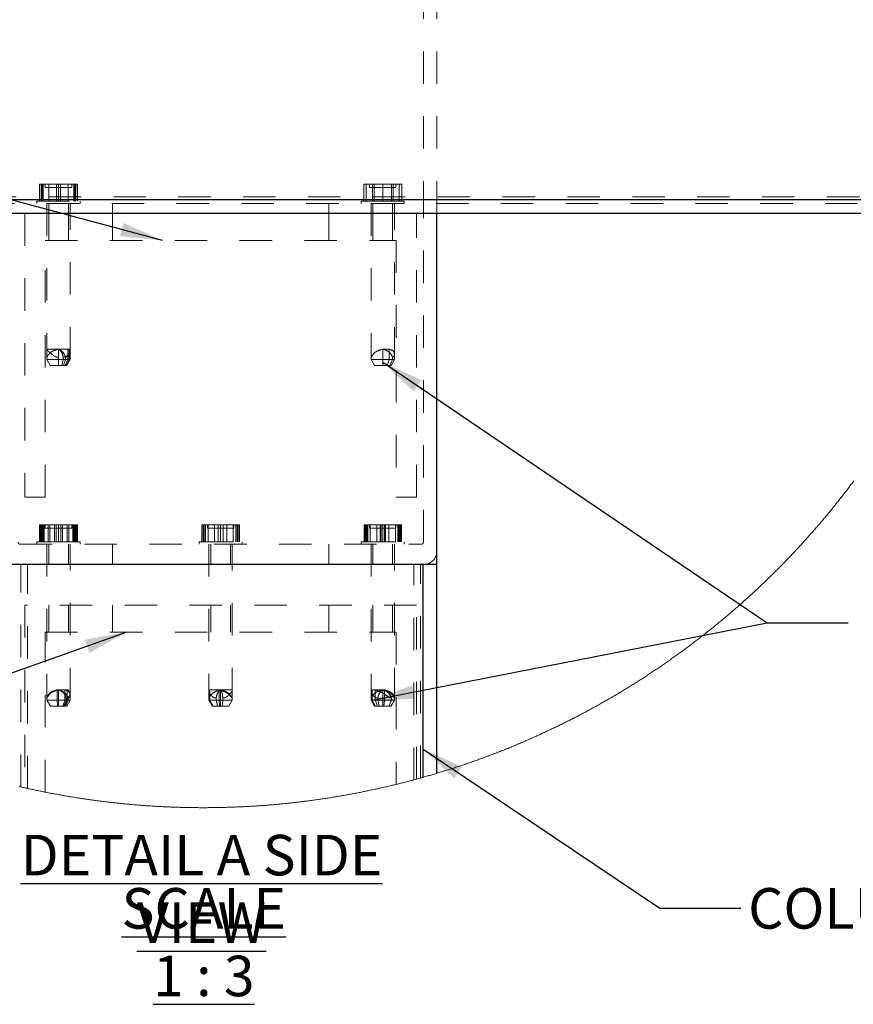
# Model space of a CAD drawing. Units: inches. Extents: x 0.3 to 33.8, y 0.2 to 21.6.
# Drawn here: x 28.7 to 31.2, y 15.8 to 18.8 of the extents above; entities that cross this region are included whole.
import ezdxf

# ---------------------------------------------------------------- set-up
doc = ezdxf.new("R2010")
doc.units = ezdxf.units.IN
doc.header["$MEASUREMENT"] = 0
doc.linetypes.add('HIDDEN', pattern=[0.075, 0.05, -0.025])
doc.layers.add('SLD-0', color=179, linetype='Continuous')
doc.styles.add('SLDTEXTSTYLE0', font='TXT', dxfattribs={"width": 0.75})
doc.styles.add('SLDTEXTSTYLE3', font='TXT', dxfattribs={"width": 0.692308})
doc.dimstyles.new('SLDDIMSTYLE4', dxfattribs={"dimtxt": 0.18, "dimasz": 0.13, "dimexe": 0, "dimexo": 0.0625, "dimgap": 0, "dimtad": 0, "dimtih": 1, "dimtoh": 1, "dimdec": 0, "dimrnd": 1e-09, "dimzin": 0, "dimdsep": 46, "dimlunit": 5, "dimtxsty": 'Standard', "dimsah": 1, "dimcen": 0.09, "dimadec": 0, "dimazin": 0, "dimtfac": 0.13, "dimtdec": 0, "dimtofl": 0, "dimtmove": 0, "dimatfit": 3, "dimfxl": 1, "dimfrac": 2, "dimtolj": 1, "dimtzin": 0, "dimarcsym": 0})

# ---------------------------------------------------------------- blocks, each defined once
blk = doc.blocks.new('SW_NOTE_25')
at = {"layer": 'SLD-0', "color": 0, "char_height": 0.125, "attachment_point": 2}
for s, insert, style in [('\\LDETAIL A SIDE VIEW', (0.8359, 0.1611), 'SLDTEXTSTYLE0'), ('\\LSCALE 1 : 3', (0.843, -0.0032), 'SLDTEXTSTYLE3')]:
    blk.add_mtext(s, dxfattribs=dict(at, insert=insert, style=style))

msp = doc.modelspace()

# ---------------------------------------------------------------- linework, layer by layer
at = {"color": 7, "linetype": 'HIDDEN', "lineweight": 18}
for p, q in [((29.93862499, 18.21147945), (29.93862499, 19.08648189)), ((29.89694867, 18.21147945), (29.89694867, 19.05947364)), ((28.71326613, 18.24981415), (28.71326613, 18.30147777)), ((28.71326613, 18.30147777), (28.74260225, 18.30147777)), ((28.7181972, 18.24981415), (28.7181972, 18.30147777)), ((28.71827229, 18.24981415), (28.71827229, 18.30147777)), ((28.72112581, 18.24981415), (28.72112581, 18.30147777)), ((28.72453, 18.24981415), (28.72453, 18.30147777)), ((28.72465515, 18.24981415), (28.72465515, 18.30147777)), ((28.73128832, 18.30147777), (28.73128832, 18.29114004)), ((28.73128832, 18.29114004), (28.81261346, 18.29114004)), ((28.74260225, 18.24981415), (28.74260225, 18.30147777)), ((28.74260225, 18.30147777), (28.80129953, 18.30147777)), ((28.76550545, 18.24981415), (28.76550545, 18.30147777)), ((28.7657057, 18.24981415), (28.7657057, 18.30147777)), ((28.77196341, 18.24981415), (28.77196341, 18.30147777)), ((28.77819608, 18.24981415), (28.77819608, 18.30147777)), ((28.77842136, 18.24981415), (28.77842136, 18.30147777)), ((28.80129953, 18.24981415), (28.80129953, 18.30147777)), ((28.80129953, 18.30147777), (28.83066068, 18.30147777)), ((28.81261346, 18.29114004), (28.81261346, 18.30147777)), ((28.81924663, 18.24981415), (28.81924663, 18.30147777)), ((28.81937178, 18.24981415), (28.81937178, 18.30147777)), ((28.82277598, 18.24981415), (28.82277598, 18.30147777)), ((28.82562949, 18.24981415), (28.82562949, 18.30147777)), ((28.82570458, 18.24981415), (28.82570458, 18.30147777)), ((28.83066068, 18.24981415), (28.83066068, 18.30147777)), ((29.71334759, 18.24981415), (29.71334759, 18.30147777)), ((29.71334759, 18.30147777), (29.72113218, 18.30147777)), ((29.72113218, 18.24981415), (29.72113218, 18.30147777)), ((29.72113218, 18.30147777), (29.77194474, 18.30147777)), ((29.73129469, 18.30147777), (29.73129469, 18.29114004)), ((29.73129469, 18.29114004), (29.77194474, 18.29114004)), ((29.73985523, 18.24981415), (29.73985523, 18.30147777)), ((29.7454371, 18.24981415), (29.7454371, 18.30147777)), ((29.77194474, 18.24981415), (29.77194474, 18.30147777)), ((29.77194474, 18.30147777), (29.82278234, 18.30147777)), ((29.77194474, 18.29114004), (29.81261983, 18.29114004)), ((29.79845238, 18.24981415), (29.79845238, 18.30147777)), ((29.80405929, 18.24981415), (29.80405929, 18.30147777)), ((29.81261983, 18.29114004), (29.81261983, 18.30147777)), ((29.82278234, 18.30147777), (29.83056693, 18.30147777)), ((29.82278234, 18.24981415), (29.82278234, 18.30147777)), ((29.83056693, 18.24981415), (29.83056693, 18.30147777)), ((31.64140923, 18.26314307), (26.79519179, 18.26314307)), ((31.63884357, 18.25314325), (26.79775745, 18.25314325)), ((31.63606515, 18.24248012), (26.80053587, 18.24248012)), ((28.70563173, 18.24981415), (28.83829509, 18.24981415)), ((28.70563173, 18.24981415), (28.70563173, 18.24248012)), ((28.73594405, 18.24248012), (28.73594405, 17.7928765)), ((28.74162605, 18.24248012), (28.74162605, 18.21147945)), ((28.80227573, 18.21147945), (28.80227573, 18.24248012)), ((28.80795773, 17.76094969), (28.80795773, 18.24248012)), ((28.83829509, 18.24248012), (28.83829509, 18.24981415)), ((28.93861862, 18.24248012), (28.93861862, 18.21147945)), ((29.60528953, 18.21147945), (29.60528953, 18.24248012)), ((29.70561307, 18.24981415), (29.77194474, 18.24981415)), ((29.70561307, 18.24981415), (29.70561307, 18.24248012)), ((29.73595042, 18.24248012), (29.73595042, 17.76768298)), ((29.74163242, 18.24248012), (29.74163242, 18.21147945)), ((29.77194474, 18.24981415), (29.83827642, 18.24981415)), ((29.8022821, 18.21147945), (29.8022821, 18.24248012)), ((29.8079641, 17.76094969), (29.8079641, 18.24248012)), ((29.83827642, 18.24248012), (29.83827642, 18.24981415)), ((28.66778513, 18.21147945), (28.66778513, 17.33647701)), ((28.74162605, 18.21147945), (28.74162605, 18.12815184)), ((28.80227573, 18.12815184), (28.80227573, 18.21147945)), ((28.93861862, 18.21147945), (28.93861862, 18.12815184)), ((29.60528953, 18.12815184), (29.60528953, 18.21147945)), ((29.74163242, 18.21147945), (29.74163242, 18.12815184)), ((29.8022821, 18.12815184), (29.8022821, 18.21147945)), ((29.87612302, 17.33647701), (29.87612302, 18.21147945)), ((29.89694867, 17.19681754), (29.89694867, 18.21147945)), ((28.7304623, 18.12815184), (29.81344585, 18.12815184)), ((28.7304623, 17.33647701), (28.7304623, 18.12815184)), ((29.81344585, 18.12815184), (29.81344585, 17.33647701)), ((28.73594405, 17.76094969), (28.73594405, 17.7928765)), ((28.73594405, 17.7928765), (28.77196341, 17.7928765)), ((28.77196341, 17.74247694), (28.77196341, 17.7928765)), ((28.80104922, 17.7928765), (28.77196341, 17.7928765)), ((28.77196341, 17.77723224), (28.77196341, 17.76768298)), ((28.804929, 17.7928765), (28.80104922, 17.7928765)), ((28.80104922, 17.76094969), (28.80104922, 17.7928765)), ((28.804929, 17.76094969), (28.804929, 17.7928765)), ((29.791644, 17.7928765), (29.77194474, 17.7928765)), ((29.77194474, 17.76094969), (29.77194474, 17.7928765)), ((29.791644, 17.76094969), (29.791644, 17.7928765)), ((28.73594405, 17.76094969), (28.74663222, 17.74247694)), ((28.73594405, 17.76094969), (28.80795773, 17.76094969)), ((28.74663222, 17.74247694), (28.7972946, 17.74247694)), ((28.78640619, 17.76094969), (28.78212592, 17.74247694)), ((28.78640619, 17.76768298), (28.78640619, 17.76094969)), ((28.79316451, 17.76094969), (28.78688178, 17.74247694)), ((28.80104922, 17.76094969), (28.79241359, 17.74247694)), ((28.79316451, 17.76768298), (28.79316451, 17.76094969)), ((28.804929, 17.76094969), (28.79514195, 17.74247694)), ((28.7972946, 17.74247694), (28.80795773, 17.76094969)), ((29.73595042, 17.76768298), (29.73595042, 17.76094969)), ((29.73595042, 17.76094969), (29.8079641, 17.76094969)), ((29.73595042, 17.76094969), (29.74661355, 17.74247694)), ((29.77194474, 17.74247694), (29.74661355, 17.74247694)), ((29.77194474, 17.76094969), (29.77194474, 17.74247694)), ((29.77194474, 17.74247694), (29.79727594, 17.74247694)), ((29.791644, 17.76094969), (29.78581182, 17.74247694)), ((29.80208185, 17.76094969), (29.79317088, 17.74247694)), ((29.79727594, 17.74247694), (29.8079641, 17.76094969)), ((29.80208185, 17.76768298), (29.80208185, 17.76094969)), ((28.66778513, 17.33647701), (28.7304623, 17.33647701)), ((29.81344585, 17.33647701), (29.87612302, 17.33647701)), ((28.71334122, 17.19880749), (28.71334122, 17.25048362)), ((28.71334122, 17.25048362), (28.71807205, 17.25048362)), ((28.71619474, 17.19880749), (28.71619474, 17.25048362)), ((28.71807205, 17.19880749), (28.71807205, 17.25048362)), ((28.71807205, 17.25048362), (28.76515502, 17.25048362)), ((28.72112581, 17.19880749), (28.72112581, 17.25048362)), ((28.7248554, 17.19880749), (28.7248554, 17.25048362)), ((28.72815947, 17.19880749), (28.72815947, 17.25048362)), ((28.73128832, 17.25048362), (28.73128832, 17.24014589)), ((28.73128832, 17.24014589), (28.76725761, 17.24014589)), ((28.73984886, 17.19880749), (28.73984886, 17.25048362)), ((28.74545577, 17.19880749), (28.74545577, 17.25048362)), ((28.75997364, 17.19880749), (28.75997364, 17.25048362)), ((28.76515502, 17.19880749), (28.76515502, 17.25048362)), ((28.76515502, 17.25048362), (28.81904638, 17.25048362)), ((28.76725761, 17.24014589), (28.81261346, 17.24014589)), ((28.77196341, 17.19880749), (28.77196341, 17.25048362)), ((28.77874676, 17.19880749), (28.77874676, 17.25048362)), ((28.78392814, 17.19880749), (28.78392814, 17.25048362)), ((28.79844602, 17.19880749), (28.79844602, 17.25048362)), ((28.80405292, 17.19880749), (28.80405292, 17.25048362)), ((28.81261346, 17.24014589), (28.81261346, 17.25048362)), ((28.81574231, 17.19880749), (28.81574231, 17.25048362)), ((28.81904638, 17.19880749), (28.81904638, 17.25048362)), ((28.81904638, 17.25048362), (28.82582974, 17.25048362)), ((28.82277598, 17.19880749), (28.82277598, 17.25048362)), ((28.82582974, 17.25048362), (28.83056056, 17.25048362)), ((28.82582974, 17.19880749), (28.82582974, 17.25048362)), ((28.82770705, 17.19880749), (28.82770705, 17.25048362)), ((28.83056056, 17.19880749), (28.83056056, 17.25048362)), ((29.21428306, 17.19880749), (29.21428306, 17.25048362)), ((29.21428306, 17.25048362), (29.21778738, 17.25048362)), ((29.21766222, 17.19880749), (29.21766222, 17.25048362)), ((29.21778738, 17.19880749), (29.21778738, 17.25048362)), ((29.21778738, 17.25048362), (29.26446986, 17.25048362)), ((29.22111648, 17.19880749), (29.22111648, 17.25048362)), ((29.22527159, 17.19880749), (29.22527159, 17.25048362)), ((29.22547184, 17.19880749), (29.22547184, 17.25048362)), ((29.23127899, 17.25048362), (29.23127899, 17.24014589)), ((29.23127899, 17.24014589), (29.23443287, 17.24014589)), ((29.23370698, 17.19880749), (29.23370698, 17.25048362)), ((29.23443287, 17.24014589), (29.31262916, 17.24014589)), ((29.25253016, 17.19880749), (29.25253016, 17.25048362)), ((29.26414446, 17.19880749), (29.26414446, 17.25048362)), ((29.26446986, 17.19880749), (29.26446986, 17.25048362)), ((29.26446986, 17.25048362), (29.31861153, 17.25048362)), ((29.27195408, 17.19880749), (29.27195408, 17.25048362)), ((29.27943829, 17.19880749), (29.27943829, 17.25048362)), ((29.27976369, 17.19880749), (29.27976369, 17.25048362)), ((29.29137799, 17.19880749), (29.29137799, 17.25048362)), ((29.31020117, 17.19880749), (29.31020117, 17.25048362)), ((29.31262916, 17.24014589), (29.31262916, 17.25048362)), ((29.31841128, 17.19880749), (29.31841128, 17.25048362)), ((29.31861153, 17.19880749), (29.31861153, 17.25048362)), ((29.31861153, 17.25048362), (29.32612077, 17.25048362)), ((29.32279167, 17.19880749), (29.32279167, 17.25048362)), ((29.32612077, 17.19880749), (29.32612077, 17.25048362)), ((29.32612077, 17.25048362), (29.32962509, 17.25048362)), ((29.32624593, 17.19880749), (29.32624593, 17.25048362)), ((29.32962509, 17.19880749), (29.32962509, 17.25048362)), ((29.71444895, 17.19880749), (29.71444895, 17.25048362)), ((29.71444895, 17.25048362), (29.71880431, 17.25048362)), ((29.71740258, 17.19880749), (29.71740258, 17.25048362)), ((29.71880431, 17.19880749), (29.71880431, 17.25048362)), ((29.71880431, 17.25048362), (29.76696361, 17.25048362)), ((29.72113218, 17.19880749), (29.72113218, 17.25048362)), ((29.72381047, 17.19880749), (29.72381047, 17.25048362)), ((29.72591306, 17.19880749), (29.72591306, 17.25048362)), ((29.73129469, 17.25048362), (29.73129469, 17.24014589)), ((29.73129469, 17.24014589), (29.7351244, 17.24014589)), ((29.73302182, 17.19880749), (29.73302182, 17.25048362)), ((29.7351244, 17.24014589), (29.81261983, 17.24014589)), ((29.75337187, 17.19880749), (29.75337187, 17.25048362)), ((29.7634593, 17.19880749), (29.7634593, 17.25048362)), ((29.76696361, 17.19880749), (29.76696361, 17.25048362)), ((29.76696361, 17.25048362), (29.82010405, 17.25048362)), ((29.77194474, 17.19880749), (29.77194474, 17.25048362)), ((29.77695091, 17.19880749), (29.77695091, 17.25048362)), ((29.78045522, 17.19880749), (29.78045522, 17.25048362)), ((29.79051761, 17.19880749), (29.79051761, 17.25048362)), ((29.8108927, 17.19880749), (29.8108927, 17.25048362)), ((29.81261983, 17.24014589), (29.81261983, 17.25048362)), ((29.81800146, 17.19880749), (29.81800146, 17.25048362)), ((29.82010405, 17.19880749), (29.82010405, 17.25048362)), ((29.82010405, 17.25048362), (29.82511021, 17.25048362)), ((29.82278234, 17.19880749), (29.82278234, 17.25048362)), ((29.82511021, 17.25048362), (29.82946557, 17.25048362)), ((29.82511021, 17.19880749), (29.82511021, 17.25048362)), ((29.8264869, 17.19880749), (29.8264869, 17.25048362)), ((29.82946557, 17.19880749), (29.82946557, 17.25048362)), ((28.65229105, 17.19147346), (29.8916171, 17.19147346)), ((28.70563173, 17.19880749), (28.76427894, 17.19880749)), ((28.70563173, 17.19880749), (28.70563173, 17.19147346)), ((28.73594405, 17.19147346), (28.73594405, 16.71711435)), ((28.74162605, 17.19147346), (28.74162605, 17.12814548)), ((28.76427894, 17.19880749), (28.83829509, 17.19880749)), ((28.80227573, 17.12814548), (28.80227573, 17.19147346)), ((28.80795773, 16.70995553), (28.80795773, 17.19147346)), ((28.83829509, 17.19147346), (28.83829509, 17.19880749)), ((28.93861862, 17.19147346), (28.93861862, 17.12814548)), ((29.2056224, 17.19880749), (29.21075372, 17.19880749)), ((29.2056224, 17.19880749), (29.2056224, 17.19147346)), ((29.21075372, 17.19880749), (29.33828575, 17.19880749)), ((29.23595975, 17.19147346), (29.23595975, 16.73723913)), ((29.24161672, 17.19147346), (29.24161672, 17.12814548)), ((29.30229143, 17.12814548), (29.30229143, 17.19147346)), ((29.3079484, 16.70995553), (29.3079484, 17.19147346)), ((29.33828575, 17.19147346), (29.33828575, 17.19880749)), ((29.60528953, 17.12814548), (29.60528953, 17.19147346)), ((29.70561307, 17.19880749), (29.7118958, 17.19880749)), ((29.70561307, 17.19880749), (29.70561307, 17.19147346)), ((29.7118958, 17.19880749), (29.83827642, 17.19880749)), ((29.73595042, 17.19147346), (29.73595042, 16.73657581)), ((29.74163242, 17.19147346), (29.74163242, 17.12814548)), ((29.8022821, 17.12814548), (29.8022821, 17.19147346)), ((29.8079641, 16.70995553), (29.8079641, 17.19147346)), ((29.83827642, 17.19147346), (29.83827642, 17.19880749)), ((28.65529475, 16.44262792), (28.65529475, 17.12814548)), ((28.67594517, 16.43794559), (28.67594517, 17.12814548)), ((29.86796298, 16.46429522), (29.86796298, 17.12814548)), ((29.8886134, 16.4699475), (29.8886134, 17.12814548)), ((29.89662327, 16.47219088), (29.89662327, 17.12814548)), ((29.87612302, 17.00314155), (28.66778513, 17.00314155)), ((28.66778513, 17.00314155), (28.66778513, 16.43977441)), ((28.74162605, 17.00314155), (28.74162605, 16.91981394)), ((28.80227573, 16.91981394), (28.80227573, 17.00314155)), ((28.93861862, 17.00314155), (28.93861862, 16.91981394)), ((29.24161672, 17.00314155), (29.24161672, 16.91981394)), ((29.30229143, 16.91981394), (29.30229143, 17.00314155)), ((29.60528953, 16.91981394), (29.60528953, 17.00314155)), ((29.74163242, 17.00314155), (29.74163242, 16.91981394)), ((29.8022821, 16.91981394), (29.8022821, 17.00314155)), ((29.87612302, 16.46650576), (29.87612302, 17.00314155)), ((28.7304623, 16.91981394), (29.81344585, 16.91981394)), ((28.7304623, 16.42646583), (28.7304623, 16.91981394)), ((29.81344585, 16.91981394), (29.81344585, 16.45027953)), ((28.76778326, 16.70995553), (28.76778326, 16.74188235)), ((28.76778326, 16.74188235), (28.77196341, 16.74188235)), ((28.79879645, 16.74188235), (28.77196341, 16.74188235)), ((28.77196341, 16.69148279), (28.77196341, 16.74188235)), ((28.79163763, 16.70995553), (28.79163763, 16.74188235)), ((28.79879645, 16.70995553), (28.79879645, 16.74188235)), ((29.23595975, 16.73723913), (29.23595975, 16.70995553)), ((29.23873817, 16.70995553), (29.23873817, 16.74188235)), ((29.23873817, 16.74188235), (29.27195408, 16.74188235)), ((29.26714816, 16.70995553), (29.26714816, 16.74188235)), ((29.27195408, 16.69148279), (29.27195408, 16.74188235)), ((29.30732263, 16.74188235), (29.27195408, 16.74188235)), ((29.30732263, 16.70995553), (29.30732263, 16.74188235)), ((29.73595042, 16.73657581), (29.73595042, 16.70995553)), ((29.73935461, 16.70995553), (29.73935461, 16.74188235)), ((29.73935461, 16.74188235), (29.77194474, 16.74188235)), ((29.74806534, 16.70995553), (29.74806534, 16.74188235)), ((29.77194474, 16.69148279), (29.77194474, 16.74188235)), ((29.77715115, 16.70995553), (29.77715115, 16.74188235)), ((28.73594405, 16.71711435), (28.73594405, 16.70995553)), ((28.73594405, 16.71667631), (28.73594405, 16.70995553)), ((28.73594405, 16.70995553), (28.73619436, 16.70995553)), ((28.73594405, 16.70995553), (28.74663222, 16.69148279)), ((28.73594405, 16.70995553), (28.74663222, 16.69148279)), ((28.73619436, 16.71667631), (28.73619436, 16.70995553)), ((28.73619436, 16.70995553), (28.80795773, 16.70995553)), ((28.73619436, 16.70995553), (28.7467824, 16.69148279)), ((28.76778326, 16.70995553), (28.7690348, 16.69148279)), ((28.79163763, 16.70995553), (28.78580545, 16.69148279)), ((28.79594293, 16.70995553), (28.78883418, 16.69148279)), ((28.79879645, 16.70995553), (28.79086168, 16.69148279)), ((28.80210052, 16.70995553), (28.79316451, 16.69148279)), ((28.79594293, 16.71667631), (28.79594293, 16.70995553)), ((28.7972946, 16.69148279), (28.80795773, 16.70995553)), ((28.80210052, 16.71667631), (28.80210052, 16.70995553)), ((29.23595975, 16.70995553), (29.23873817, 16.70995553)), ((29.23595975, 16.70995553), (29.24662288, 16.69148279)), ((29.23873817, 16.70995553), (29.3079484, 16.70995553)), ((29.23873817, 16.70995553), (29.24857529, 16.69148279)), ((29.258087, 16.71667631), (29.258087, 16.70995553)), ((29.258087, 16.70995553), (29.26219205, 16.69148279)), ((29.26714816, 16.70995553), (29.26857491, 16.69148279)), ((29.27861227, 16.70995553), (29.27663484, 16.69148279)), ((29.27861227, 16.71667631), (29.27861227, 16.70995553)), ((29.30732263, 16.70995553), (29.29685974, 16.69148279)), ((29.307623, 16.70995553), (29.29705999, 16.69148279)), ((29.29728527, 16.69148279), (29.3079484, 16.70995553)), ((29.307623, 16.71667631), (29.307623, 16.70995553)), ((29.73595042, 16.70995553), (29.73935461, 16.70995553)), ((29.73595042, 16.70995553), (29.74661355, 16.69148279)), ((29.73935461, 16.70995553), (29.8079641, 16.70995553)), ((29.73935461, 16.70995553), (29.74901651, 16.69148279)), ((29.74806534, 16.70995553), (29.75514906, 16.69148279)), ((29.75667594, 16.71667631), (29.75667594, 16.70995553)), ((29.75667594, 16.70995553), (29.76120652, 16.69148279)), ((29.77715115, 16.70995553), (29.77562427, 16.69148279)), ((29.79890294, 16.70995553), (29.79091811, 16.69148279)), ((29.8075636, 16.70995553), (29.79702563, 16.69148279)), ((29.79727594, 16.69148279), (29.8079641, 16.70995553)), ((29.79890294, 16.71667631), (29.79890294, 16.70995553)), ((29.8075636, 16.71667631), (29.8075636, 16.70995553)), ((28.74663222, 16.69148279), (28.7467824, 16.69148279)), ((28.7690348, 16.69148279), (28.7467824, 16.69148279)), ((28.7690348, 16.69148279), (28.7972946, 16.69148279)), ((29.24662288, 16.69148279), (29.24857529, 16.69148279)), ((29.24857529, 16.69148279), (29.29728527, 16.69148279)), ((29.74661355, 16.69148279), (29.74901651, 16.69148279)), ((29.74901651, 16.69148279), (29.79727594, 16.69148279))]:
    msp.add_line(p, q, dxfattribs=at)
at = {"color": 7, "linetype": 'Continuous', "lineweight": 25}
for p, q in [((31.63884357, 18.25314325), (26.79775745, 18.25314325)), ((29.93862499, 18.21147945), (28.60528316, 18.21147945)), ((29.93862499, 17.12814548), (29.93862499, 18.21147945)), ((31.62770485, 18.21147945), (29.93862499, 18.21147945)), ((29.93862499, 17.12814548), (28.60528316, 17.12814548)), ((29.89662327, 16.47219088), (29.89662327, 17.12814548)), ((29.93862499, 16.48442783), (29.93862499, 17.12814548))]:
    msp.add_line(p, q, dxfattribs=at)
at = {"color": 7, "linetype": 'Continuous', "lineweight": 18, "flags": 128}
msp.add_lwpolyline([(28.65081423, 16.44366826), (28.65434357, 16.4428485), (28.65529475, 16.44262792), (28.65882409, 16.44181442), (28.66235344, 16.44100561), (28.66588278, 16.44020306), (28.66778513, 16.43977441), (28.67131447, 16.43897811), (28.67485633, 16.43818808), (28.67594517, 16.43794559), (28.67948704, 16.43716338), (28.68301638, 16.43638429), (28.68655824, 16.43561147), (28.6901001, 16.43484333), (28.69364196, 16.43408146), (28.69718383, 16.43332271), (28.70072569, 16.43257022), (28.70426755, 16.43182243), (28.70782193, 16.43108089), (28.71136379, 16.43034404), (28.71491816, 16.42961189), (28.71846002, 16.42888443), (28.7220144, 16.42816323), (28.72555626, 16.42744673), (28.72911064, 16.42673491), (28.7304623, 16.42646583), (28.73401668, 16.42576184), (28.73757106, 16.42506254), (28.74112543, 16.4243695), (28.74467981, 16.42367959), (28.74823419, 16.42299593), (28.75180108, 16.42231854), (28.75535546, 16.42164427), (28.75892235, 16.42097626), (28.76247673, 16.42031294), (28.76604362, 16.41965588), (28.76961051, 16.41900195), (28.77316489, 16.41835428), (28.77673178, 16.41771286), (28.78029867, 16.41707458), (28.78386556, 16.41644255), (28.78743245, 16.41581678), (28.79099935, 16.41519414), (28.79457875, 16.41457775), (28.79814565, 16.41396606), (28.80171254, 16.41336063), (28.80529195, 16.41275833), (28.80885884, 16.41216384), (28.81243825, 16.41157249), (28.81601765, 16.4109874), (28.81958455, 16.41040699), (28.82316395, 16.40983128), (28.82674336, 16.40926183), (28.83032277, 16.40869708), (28.83390218, 16.40813701), (28.83748158, 16.4075832), (28.84106099, 16.40703253), (28.8446404, 16.40648967), (28.84821981, 16.40594994), (28.85181173, 16.40541647), (28.85539114, 16.4048877), (28.85897054, 16.40436518), (28.86256247, 16.40384735), (28.86614187, 16.40333422), (28.8697338, 16.40282578), (28.87332572, 16.4023236), (28.87690513, 16.40182612), (28.88049705, 16.40133489), (28.88408897, 16.40084678), (28.8876809, 16.40036651), (28.89127282, 16.39988936), (28.89486474, 16.39941846), (28.89845667, 16.39895226), (28.90204859, 16.39849076), (28.90564051, 16.39803551), (28.90923243, 16.39758496), (28.91283687, 16.39713909), (28.9164288, 16.39669949), (28.92002072, 16.39626458), (28.92362516, 16.39583593), (28.92721708, 16.3954104), (28.93082152, 16.39499114), (28.93441344, 16.39457813), (28.93801788, 16.39416825), (28.9416098, 16.39376619), (28.94521424, 16.39336726), (28.94881868, 16.39297459), (28.95242312, 16.39258661), (28.95601504, 16.39220333), (28.95961948, 16.3918263), (28.96322392, 16.39145397), (28.96682836, 16.39108633), (28.97043279, 16.39072495), (28.97403723, 16.39036826), (28.97764167, 16.39001782), (28.98124611, 16.38967052), (28.98486306, 16.38932948), (28.9884675, 16.38899469), (28.99207194, 16.3886646), (28.99567638, 16.3883392), (28.99929333, 16.38801849), (29.00289777, 16.38770404), (29.00650221, 16.38739428), (29.01011916, 16.38709078), (29.0137236, 16.38679198), (29.01734055, 16.38649787), (29.02094499, 16.38620845), (29.02456195, 16.38592529), (29.0281789, 16.38564682), (29.03178334, 16.38537461), (29.03540029, 16.38510709), (29.03901725, 16.38484427), (29.04262168, 16.3845877), (29.04623864, 16.38433583), (29.04985559, 16.38408865), (29.05347255, 16.38384773), (29.05707698, 16.3836115), (29.06069394, 16.38337996), (29.06431089, 16.38315469), (29.06792785, 16.3829341), (29.0715448, 16.38271821), (29.07516175, 16.38250858), (29.07877871, 16.38230364), (29.08239566, 16.38210339), (29.08601261, 16.3819094), (29.08962957, 16.38172011), (29.09324652, 16.38153707), (29.09686348, 16.38135872), (29.10048043, 16.38118507), (29.1041099, 16.38101612), (29.10772685, 16.38085342), (29.11134381, 16.38069697), (29.11496076, 16.38054366), (29.11857771, 16.3803966), (29.12220718, 16.38025424), (29.12582414, 16.38011813), (29.12944109, 16.37998672), (29.13305804, 16.37986), (29.13668751, 16.37973954), (29.14030447, 16.37962378), (29.14392142, 16.37951427), (29.14755089, 16.37940945), (29.15116784, 16.37930933), (29.1547848, 16.3792139), (29.15841427, 16.37912472), (29.16203122, 16.37904024), (29.16564817, 16.37896202), (29.16927764, 16.3788885), (29.1728946, 16.37881966), (29.17652407, 16.37875708), (29.18014102, 16.3786992), (29.18375797, 16.37864601), (29.18738744, 16.37859908), (29.1910044, 16.37855684), (29.19463387, 16.37851929), (29.19825082, 16.378488), (29.20188029, 16.37846141), (29.20549724, 16.37843951), (29.2091142, 16.37842386), (29.21274367, 16.37841291), (29.21636062, 16.37840822), (29.21999009, 16.37840822), (29.22360704, 16.37841291), (29.22723651, 16.37842386), (29.23085347, 16.37843794), (29.23448293, 16.37845984), (29.23809989, 16.37848487), (29.24172936, 16.37851616), (29.24534631, 16.37855371), (29.24896327, 16.37859595), (29.25259273, 16.37864288), (29.25620969, 16.37869451), (29.25983916, 16.37875239), (29.26345611, 16.37881497), (29.26707307, 16.3788838), (29.27070253, 16.37895577), (29.27431949, 16.37903555), (29.27794896, 16.37911847), (29.28156591, 16.37920764), (29.28518286, 16.3793015), (29.28881233, 16.37940163), (29.29242929, 16.37950644), (29.29604624, 16.37961595), (29.29967571, 16.37973172), (29.30329266, 16.37985218), (29.30690962, 16.37997734), (29.31052657, 16.38010875), (29.31415604, 16.38024485), (29.31777299, 16.38038722), (29.32138995, 16.38053427), (29.3250069, 16.38068602), (29.32863637, 16.38084246), (29.33225333, 16.38100516), (29.33587028, 16.38117256), (29.33948723, 16.38134621), (29.34310419, 16.38152455), (29.34672114, 16.38170759), (29.35033809, 16.38189689), (29.35395505, 16.38209088), (29.357572, 16.38228956), (29.36118896, 16.3824945), (29.36480591, 16.38270413), (29.36842286, 16.38291846), (29.37203982, 16.38313904), (29.37565677, 16.38336432), (29.37927372, 16.38359429), (29.38289068, 16.38383052), (29.38649512, 16.38407144), (29.39011207, 16.38431862), (29.39372902, 16.38457049), (29.39734598, 16.38482706), (29.40095042, 16.38508832), (29.40456737, 16.38535583), (29.40818432, 16.38562804), (29.41178876, 16.38590651), (29.41540572, 16.38618967), (29.41901015, 16.38647753), (29.42262711, 16.38677164), (29.42623155, 16.38706888), (29.4298485, 16.38737394), (29.43345294, 16.38768214), (29.43706989, 16.38799659), (29.44067433, 16.38831729), (29.44427877, 16.38864113), (29.44788321, 16.38897122), (29.45150016, 16.38930758), (29.4551046, 16.38964706), (29.45870904, 16.38999279), (29.46231348, 16.39034479), (29.46591791, 16.39069991), (29.46952235, 16.3910613), (29.47312679, 16.39142894), (29.47673123, 16.39179971), (29.48033567, 16.39217673), (29.48394011, 16.39256002), (29.48754454, 16.392948), (29.49113647, 16.39334067), (29.49474091, 16.39373803), (29.49834534, 16.39414165), (29.50193727, 16.39454997), (29.50554171, 16.39496298), (29.50913363, 16.39538224), (29.51273807, 16.3958062), (29.51632999, 16.39623486), (29.51993443, 16.39666977), (29.52352635, 16.39710937), (29.52711827, 16.39755367), (29.5307102, 16.39800422), (29.53430212, 16.39845947), (29.53790656, 16.39892098), (29.54149848, 16.39938561), (29.5450904, 16.3998565), (29.54868233, 16.40033365), (29.55226173, 16.40081393), (29.55585366, 16.40130047), (29.55944558, 16.40179326), (29.5630375, 16.40228919), (29.56661691, 16.40279137), (29.57020883, 16.40329824), (29.57380076, 16.40381137), (29.57738016, 16.4043292), (29.58095957, 16.40485172), (29.5845515, 16.40538049), (29.5881309, 16.40591396), (29.59171031, 16.40645212), (29.59530223, 16.40699654), (29.59888164, 16.40754409), (29.60246105, 16.40809946), (29.60604046, 16.40865797), (29.60961986, 16.40922272), (29.61318676, 16.40979217), (29.61676616, 16.41036632), (29.62034557, 16.41094672), (29.62392498, 16.41153182), (29.62749187, 16.41212161), (29.63107128, 16.41271765), (29.63463817, 16.41331839), (29.63821758, 16.41392382), (29.64178447, 16.41453551), (29.64535136, 16.4151519), (29.64891825, 16.41577298), (29.65248515, 16.41640031), (29.65605204, 16.41703077), (29.65961893, 16.41766906), (29.66318582, 16.41831048), (29.66675271, 16.41895815), (29.67031961, 16.41961051), (29.67387398, 16.42026757), (29.67744088, 16.42093089), (29.68099525, 16.4215989), (29.68456214, 16.4222716), (29.68811652, 16.422949), (29.6916709, 16.42363265), (29.69523779, 16.424321), (29.69879217, 16.42501561), (29.70234654, 16.42571334), (29.70590092, 16.42641733), (29.70944278, 16.42712758), (29.71299716, 16.42784096), (29.71655153, 16.4285606), (29.72010591, 16.42928493), (29.72364777, 16.43001551), (29.72718963, 16.43074923), (29.73074401, 16.4314892), (29.73428587, 16.43223543), (29.73782773, 16.4329848), (29.74136959, 16.43374041), (29.74491146, 16.43450072), (29.74845332, 16.43526729), (29.75199518, 16.43603699), (29.75553704, 16.43681295), (29.75906639, 16.43759516), (29.76260825, 16.4383805), (29.76613759, 16.4391721), (29.76967945, 16.43996839), (29.7732088, 16.44076938), (29.77673815, 16.44157662), (29.78026749, 16.44238856), (29.78379684, 16.44320519), (29.78732618, 16.44402652), (29.79085553, 16.4448541), (29.79438488, 16.44568637), (29.79790171, 16.44652334), (29.80143105, 16.44736657), (29.80494788, 16.44821449), (29.80847723, 16.4490671), (29.81199406, 16.4499244), (29.81344585, 16.45027953), (29.81696268, 16.45114466), (29.82047951, 16.45201448), (29.82399634, 16.45289056), (29.82751317, 16.45376976), (29.83101748, 16.45465523), (29.83453431, 16.45554539), (29.83803863, 16.4564418), (29.84155546, 16.45734135), (29.84505977, 16.45824715), (29.84856409, 16.45915765), (29.8520684, 16.4600744), (29.85557272, 16.46099428), (29.85907704, 16.46192043), (29.86258135, 16.46285282), (29.86607315, 16.46378835), (29.86796298, 16.46429522), (29.87145478, 16.46523857), (29.87495909, 16.46618818), (29.87612302, 16.46650576), (29.87961482, 16.46746162), (29.88310662, 16.46842218), (29.88659842, 16.46938743), (29.8886134, 16.4699475), (29.8921052, 16.47092057), (29.89558449, 16.4718999), (29.89662327, 16.47219088), (29.90011507, 16.47317647), (29.90359435, 16.47416675), (29.90707364, 16.47516173), (29.91055292, 16.47616296), (29.91404472, 16.47716889), (29.91751149, 16.47817951), (29.92099077, 16.47919482), (29.92447006, 16.48021483), (29.92794934, 16.48124109), (29.93141611, 16.48227205), (29.93489539, 16.4833077), (29.93836216, 16.48434804), (29.93862499, 16.48442783), (29.94209176, 16.48547443), (29.94555852, 16.48652572), (29.94902529, 16.48758328), (29.95249206, 16.48864396), (29.95594632, 16.4897109), (29.95941308, 16.49078096), (29.96286734, 16.49185885), (29.96633411, 16.49293987), (29.96978836, 16.49402558), (29.97324261, 16.49511755), (29.97669687, 16.49621422), (29.98013861, 16.49731557), (29.98359286, 16.49842162), (29.9870346, 16.49953236), (29.99048885, 16.50064936), (29.99393059, 16.50177106), (29.99737233, 16.50289745), (30.00081406, 16.50402853), (30.0042558, 16.50516586), (30.00769754, 16.50630633), (30.01112676, 16.50745305), (30.0145685, 16.50860447), (30.01799772, 16.50976058), (30.02142695, 16.51092139), (30.02485617, 16.51208845), (30.02828539, 16.51325864), (30.03171461, 16.51443509), (30.03513132, 16.51561623), (30.03856054, 16.51680207), (30.04197725, 16.51799416), (30.04540647, 16.51918938), (30.04882318, 16.52039086), (30.05223989, 16.52159703), (30.05564408, 16.5228079), (30.05906079, 16.52402346), (30.06247749, 16.52524371), (30.06588169, 16.52647022), (30.06928588, 16.52770143), (30.07269007, 16.52893576), (30.07609426, 16.53017635), (30.07949845, 16.53142163), (30.08290264, 16.53267317), (30.08629432, 16.53392784), (30.08969851, 16.53518877), (30.09309019, 16.53645283), (30.09648187, 16.53772314), (30.09987354, 16.53899815), (30.10326522, 16.54027785), (30.10664438, 16.54156381), (30.11003606, 16.54285289), (30.11341522, 16.54414668), (30.11679438, 16.54544671), (30.12017354, 16.54675145), (30.1235527, 16.54806087), (30.12693186, 16.54937499), (30.13031102, 16.5506938), (30.13367767, 16.5520173), (30.13704431, 16.55334707), (30.14041096, 16.55467996), (30.1437776, 16.55601911), (30.14714425, 16.55736295), (30.1505109, 16.55871148), (30.15386503, 16.56006471), (30.15723167, 16.56142264), (30.1605858, 16.56278525), (30.16393993, 16.56415256), (30.16729406, 16.56552613), (30.17063568, 16.56690282), (30.17398981, 16.56828577), (30.17733142, 16.56967342), (30.18068555, 16.57106576), (30.18402717, 16.57246279), (30.18736878, 16.57386452), (30.19069788, 16.57527094), (30.19403949, 16.57668205), (30.19736859, 16.57809786), (30.20071021, 16.57951992), (30.20403931, 16.58094511), (30.20736841, 16.58237656), (30.21068499, 16.58381114), (30.21401409, 16.58525198), (30.21733067, 16.58669751), (30.22065977, 16.58814773), (30.22397636, 16.58960265), (30.22729294, 16.59106226), (30.23059701, 16.59252656), (30.23391359, 16.59399556), (30.23721766, 16.59546925), (30.24052173, 16.59694919), (30.24383831, 16.59843227), (30.24712987, 16.5999216), (30.25043394, 16.60141407), (30.253738, 16.60291279), (30.25702956, 16.60441464), (30.26032111, 16.60592274), (30.26361266, 16.60743398), (30.26690422, 16.60895147), (30.27019577, 16.61047366), (30.27347481, 16.61200054), (30.27676636, 16.61353211), (30.2800454, 16.61506838), (30.28332444, 16.61660934), (30.28660347, 16.61815499), (30.28987, 16.61970534), (30.29314903, 16.62126038), (30.29641556, 16.62282011), (30.29968208, 16.62438454), (30.3029486, 16.62595366), (30.30620261, 16.62752747), (30.30946913, 16.62910598), (30.31272314, 16.63069074), (30.31597714, 16.63227864), (30.31923115, 16.63387122), (30.32248516, 16.6354685), (30.32573916, 16.63707047), (30.32898066, 16.6386787), (30.33222215, 16.64029006), (30.33546364, 16.64190611), (30.33870513, 16.64352843), (30.34194662, 16.64515386), (30.3451756, 16.646784), (30.34841709, 16.64841882), (30.35164606, 16.65005991), (30.35487504, 16.65170412), (30.3580915, 16.65335302), (30.36132048, 16.65500662), (30.36453694, 16.65666648), (30.3677534, 16.65832946), (30.37096986, 16.65999714), (30.37418632, 16.66166951), (30.37740278, 16.66334658), (30.38060673, 16.66502834), (30.38381067, 16.66671479), (30.38701462, 16.66840593), (30.39021856, 16.67010177), (30.39342251, 16.6718023), (30.39661394, 16.67350753), (30.39980537, 16.67521745), (30.4029968, 16.67693206), (30.40618823, 16.67865136), (30.40937966, 16.68037536), (30.41255857, 16.68210249), (30.41573748, 16.68383587), (30.4189164, 16.68557395), (30.42209531, 16.68731515), (30.42526171, 16.68906262), (30.42844063, 16.69081321), (30.43160703, 16.6925685), (30.43477342, 16.69433004), (30.43793982, 16.69609472), (30.44109371, 16.69786408), (30.44426011, 16.69963814), (30.44741399, 16.70141689), (30.45056787, 16.70320034), (30.45372176, 16.70498848), (30.45686312, 16.70678131), (30.46000449, 16.70857727), (30.46315838, 16.71037949), (30.46628723, 16.71218484), (30.4694286, 16.71399645), (30.47256997, 16.71581118), (30.47569882, 16.71763061), (30.47882767, 16.71945473), (30.48195652, 16.72128354), (30.48508538, 16.72311705), (30.48820171, 16.72495525), (30.49131805, 16.72679815), (30.49443439, 16.72864417), (30.49755073, 16.73049645), (30.50066706, 16.73235186), (30.50377089, 16.73421196), (30.50687471, 16.73607832), (30.50997853, 16.73794625), (30.51308235, 16.73982043), (30.51617366, 16.74169931), (30.51926496, 16.74358288), (30.52236879, 16.74546958), (30.52544758, 16.74736097), (30.52853888, 16.74925862), (30.53161767, 16.7511594), (30.53470898, 16.75306487), (30.53778777, 16.75497347), (30.54085405, 16.75688832), (30.54393284, 16.75880631), (30.54699911, 16.76073056), (30.55006539, 16.76265793), (30.55313167, 16.76459), (30.55619794, 16.76652519), (30.5592517, 16.76846664), (30.56230546, 16.77041279), (30.56535922, 16.77236207), (30.56841298, 16.77431603), (30.57145423, 16.7762747), (30.57450799, 16.77823805), (30.57754923, 16.78020454), (30.58059048, 16.78217728), (30.58361921, 16.78415315), (30.58666045, 16.78613371), (30.58968918, 16.78811897), (30.59271791, 16.79010735), (30.59573413, 16.792102), (30.59876285, 16.79409977), (30.60177907, 16.79610224), (30.60479528, 16.79810939), (30.6078115, 16.80012125), (30.6108152, 16.80213623), (30.61381889, 16.8041559), (30.61682259, 16.80618027), (30.61982629, 16.80820933), (30.62282999, 16.81024309), (30.62582117, 16.81227997), (30.62881236, 16.81432155), (30.63180354, 16.81636782), (30.63479472, 16.81841878), (30.63777339, 16.82047287), (30.64075206, 16.82253166), (30.64373073, 16.82459513), (30.64670939, 16.82666331), (30.64967555, 16.82873461), (30.6526417, 16.8308106), (30.65560785, 16.83289129), (30.658574, 16.83497667), (30.66154016, 16.83706518), (30.66449379, 16.83915994), (30.66744743, 16.84125627), (30.67040107, 16.84335886), (30.67334219, 16.84546458), (30.67628331, 16.84757656), (30.67922443, 16.8496901), (30.68216555, 16.85180989), (30.68510667, 16.85393282), (30.68803528, 16.85606044), (30.69096389, 16.85819275), (30.69389249, 16.8603282), (30.69680858, 16.86246833), (30.69973719, 16.86461316), (30.70265328, 16.86676268), (30.70555686, 16.86891533), (30.70847295, 16.87107268), (30.71137652, 16.87323315), (30.7142801, 16.87539988), (30.71718367, 16.87756974), (30.72008725, 16.87974273), (30.72297831, 16.88192197), (30.72586937, 16.88410435), (30.72876043, 16.88629142), (30.73163897, 16.88848161), (30.73451752, 16.8906765), (30.73739606, 16.89287609), (30.74027461, 16.8950788), (30.74315315, 16.8972862), (30.74601918, 16.8994983), (30.74888521, 16.90171353), (30.75175124, 16.90393345), (30.75460475, 16.90615807), (30.75745827, 16.90838581), (30.76031178, 16.91061825), (30.76316529, 16.91285538), (30.76600629, 16.91509563), (30.76885981, 16.91734059), (30.7717008, 16.91959023), (30.77452929, 16.92184301), (30.77737028, 16.92409891), (30.78019877, 16.92636107), (30.78302725, 16.92862636), (30.78584322, 16.93089478), (30.7886717, 16.93316945), (30.79148767, 16.93544726), (30.79430364, 16.93772819), (30.79710709, 16.94001382), (30.79991054, 16.94230414), (30.80271399, 16.94459759), (30.80551744, 16.94689573), (30.8083209, 16.949197), (30.81111183, 16.95150297), (30.81390277, 16.95381362), (30.81669371, 16.95612741), (30.81947213, 16.95844589), (30.82225055, 16.9607675), (30.82502897, 16.9630938), (30.82780739, 16.9654248), (30.8305733, 16.96775892), (30.8333392, 16.97009774), (30.83610511, 16.97243968), (30.8388585, 16.97478632), (30.8416244, 16.97713609), (30.8443778, 16.97949055), (30.84711867, 16.98184814), (30.84987206, 16.98421043), (30.85261294, 16.9865774), (30.85535381, 16.98894751), (30.85809469, 16.99132075), (30.86082305, 16.99369867), (30.8635514, 16.99608129), (30.86627976, 16.99846704), (30.86899561, 17.00085749), (30.87172397, 17.00325106), (30.87443981, 17.00564933), (30.87714314, 17.00805072), (30.87985899, 17.01045681), (30.88256231, 17.01286603), (30.88526564, 17.01527994), (30.88795646, 17.01769697), (30.89065978, 17.02011871), (30.8933506, 17.02254357), (30.8960289, 17.02497312), (30.89871971, 17.0274058), (30.90139801, 17.02984318), (30.90407631, 17.03228369), (30.90674209, 17.03472888), (30.90942039, 17.03717721), (30.91208617, 17.03963023), (30.91475195, 17.04208638), (30.91740522, 17.04454566), (30.92005849, 17.04700963), (30.92271175, 17.0494783), (30.92536502, 17.05195009), (30.92800577, 17.05442501), (30.93064652, 17.05690463), (30.93328727, 17.05938737), (30.93591551, 17.06187481), (30.93854375, 17.06436538), (30.94117198, 17.06686064), (30.94380022, 17.06935903), (30.94641594, 17.07186054), (30.94903166, 17.07436675), (30.95164738, 17.07687609), (30.95425059, 17.07939013), (30.95686631, 17.08190729), (30.959457, 17.08442915), (30.9620602, 17.08695413), (30.96465089, 17.08948224), (30.96724158, 17.09201505), (30.96983227, 17.09455098), (30.97241045, 17.09709005), (30.97498862, 17.09963381), (30.9775668, 17.10218226), (30.98014497, 17.10473227), (30.98271063, 17.10728854), (30.98527629, 17.10984638), (30.98782944, 17.11240891), (30.99039509, 17.11497457), (30.99294824, 17.11754492), (30.99548887, 17.1201184), (30.99804201, 17.12269501), (31.00058264, 17.12527632), (31.00312327, 17.12786075), (31.00565138, 17.13044831), (31.00819201, 17.13304057), (31.01072012, 17.13563595), (31.01323572, 17.13823446), (31.01576383, 17.14083767), (31.01827943, 17.143444), (31.02078251, 17.14605346), (31.02329811, 17.14866762), (31.02580119, 17.15128491), (31.02830427, 17.15390532), (31.03079484, 17.15653043), (31.03328541, 17.15915866), (31.03577598, 17.16179003), (31.03826654, 17.16442609), (31.04074459, 17.16706527), (31.04322264, 17.16970759), (31.0457007, 17.17235304), (31.04816623, 17.17500317), (31.05063177, 17.17765644), (31.0530973, 17.1803144), (31.05555032, 17.18297393), (31.05801586, 17.18563814), (31.06045637, 17.18830549), (31.06290939, 17.19097753), (31.06534989, 17.19365114), (31.0677904, 17.19632943), (31.0702309, 17.19901086), (31.07265889, 17.20169698), (31.07508688, 17.20438623), (31.07751487, 17.20707861), (31.07993035, 17.20977411), (31.08234582, 17.21247275), (31.08476129, 17.21517608), (31.08716425, 17.21788254), (31.08956721, 17.22059212), (31.09197017, 17.22330484), (31.09437313, 17.22602225), (31.09676357, 17.22874278), (31.09915402, 17.23146645), (31.10153194, 17.23419325), (31.10390987, 17.23692473), (31.1062878, 17.23965779), (31.10866573, 17.24239553), (31.11103114, 17.24513641), (31.11339655, 17.24788041), (31.11576197, 17.25062911), (31.11811486, 17.25337937), (31.12046776, 17.25613433), (31.12282066, 17.25889241), (31.12516104, 17.26165362), (31.12750142, 17.26441953), (31.1298418, 17.267187), (31.13216967, 17.26995916), (31.13449754, 17.27273289), (31.1368254, 17.27551131), (31.13914075, 17.27829286), (31.14145611, 17.2810791), (31.14377146, 17.28386691), (31.14608681, 17.28665941), (31.14838964, 17.28945348), (31.15069248, 17.29225224), (31.1529828, 17.29505413), (31.15527312, 17.29785914), (31.15756344, 17.30066729), (31.15985376, 17.30348013), (31.16213156, 17.30629453), (31.16440937, 17.30911363), (31.16667466, 17.31193429), (31.16893995, 17.31475964), (31.17120524, 17.31758812), (31.17347053, 17.32041973), (31.1757233, 17.32325448), (31.17797607, 17.32609234), (31.18021633, 17.32893334), (31.18246911, 17.33177747), (31.18470937, 17.33462629), (31.18693711, 17.33747668), (31.18916485, 17.34033019), (31.1913926, 17.3431884), (31.19362034, 17.34604973), (31.19583557, 17.34891263), (31.19805079, 17.35178023), (31.20026602, 17.35465095), (31.20246873, 17.3575248), (31.20467145, 17.36040021), (31.20686164, 17.36328032), (31.20906436, 17.36616356), (31.21125455, 17.36904993), (31.21343223, 17.37193942), (31.21560992, 17.37483205), (31.2177876, 17.3777278), (31.21996528, 17.38062668), (31.22213044, 17.38352869), (31.22429561, 17.38643383)], dxfattribs=at)
at = {"color": 7, "linetype": 'HIDDEN', "lineweight": 18}
for centre, radius, start, end in [((28.65227945, 17.19679346), 0.00532002, 179.74070855, 270.12495205), ((29.89162871, 17.19679346), 0.00532002, 269.87504795, 0.25929145), ((29.89694159, 17.16982888), 0.0416834, 270.00972815, 359.97306333)]:
    msp.add_arc(centre, radius, start, end, dxfattribs=at)
for points, knots in [([(28.77196341, 17.7928765), (28.76783187, 17.791673), (28.75996231, 17.78938062), (28.74927022, 17.78457772), (28.74206607, 17.7775695), (28.73839552, 17.77177963), (28.73655524, 17.76866532), (28.73601928, 17.76780388), (28.73594405, 17.76768298)], [0, 0, 0, 0, 0.2835923701, 0.5401729299, 0.7618201648, 0.9332094623, 0.9906258246, 1, 1, 1, 1]), ([(28.73594405, 17.7928765), (28.73659281, 17.79150874), (28.73838526, 17.78772975), (28.74502333, 17.78332898), (28.75218533, 17.77651717), (28.7599095, 17.77058748), (28.76698008, 17.76794615), (28.77062076, 17.76775388), (28.77196341, 17.76768298)], [0, 0, 0, 0, 0.0989267218, 0.2733253145, 0.5097925717, 0.759319977, 0.9112395495, 1, 1, 1, 1]), ([(28.77196341, 17.7928765), (28.77371481, 17.79160949), (28.77744616, 17.78891012), (28.78359808, 17.78079128), (28.78526136, 17.77302705), (28.78640619, 17.76768298)], [0, 0, 0, 0, 0.2161311821, 0.4604670272, 1, 1, 1, 1]), ([(28.77196341, 17.7928765), (28.77448654, 17.79163635), (28.77962767, 17.78910942), (28.78852728, 17.78152964), (28.79132083, 17.77318817), (28.79316451, 17.76768298)], [0, 0, 0, 0, 0.2468173864, 0.502915896, 1, 1, 1, 1]), ([(28.804929, 17.7928765), (28.8062346, 17.7916525), (28.80896842, 17.78908953), (28.80627803, 17.78251579), (28.80217529, 17.7764386), (28.79667561, 17.77051054), (28.79076666, 17.76792489), (28.78760852, 17.76774968), (28.78640619, 17.76768298)], [0, 0, 0, 0, 0.1312658731, 0.274861835, 0.4965824442, 0.7471523404, 0.9037387221, 1, 1, 1, 1]), ([(28.80104922, 17.7928765), (28.80316702, 17.79182337), (28.80698138, 17.78992658), (28.80856391, 17.78294163), (28.8057091, 17.77642131), (28.80192989, 17.77057128), (28.79692305, 17.76791122), (28.79420976, 17.76774645), (28.79316451, 17.76768298)], [0, 0, 0, 0, 0.1886312785, 0.3397430881, 0.5448496295, 0.7728902671, 0.9125105691, 1, 1, 1, 1]), ([(29.77194474, 17.7928765), (29.76782091, 17.7916729), (29.75995914, 17.78937832), (29.74927993, 17.78456722), (29.7420413, 17.77758762), (29.73840175, 17.77177405), (29.73656157, 17.76866534), (29.73602564, 17.76780388), (29.73595042, 17.76768298)], [0, 0, 0, 0, 0.2831911127, 0.5398823816, 0.7620232328, 0.9331806436, 0.9906217799, 1, 1, 1, 1]), ([(29.77194474, 17.7928765), (29.77549642, 17.79164888), (29.78249347, 17.78923039), (29.79464269, 17.7823402), (29.79921342, 17.7733346), (29.80208185, 17.76768298)], [0, 0, 0, 0, 0.2774165267, 0.5465301454, 1, 1, 1, 1]), ([(29.791644, 17.7928765), (29.79476233, 17.79178879), (29.80026617, 17.78986898), (29.80695555, 17.78428881), (29.8083382, 17.77694753), (29.80756705, 17.7710945), (29.80458533, 17.76789889), (29.80277279, 17.76774257), (29.80208185, 17.76768298)], [0, 0, 0, 0, 0.2705103403, 0.4774494008, 0.673176013, 0.8543831853, 0.9444915323, 1, 1, 1, 1]), ([(28.76778326, 16.74188235), (28.76375184, 16.74069156), (28.75619698, 16.73846004), (28.74625485, 16.7336388), (28.73953971, 16.72648726), (28.73766244, 16.72102672), (28.73552711, 16.71755361), (28.73610056, 16.71679964), (28.73619436, 16.71667631)], [0, 0, 0, 0, 0.2925221994, 0.548185784, 0.7676220317, 0.935904453, 0.9895151883, 1, 1, 1, 1]), ([(28.77196341, 16.74188235), (28.76777445, 16.74065145), (28.75960648, 16.73825134), (28.74553119, 16.73175), (28.73973593, 16.72239393), (28.73619436, 16.71667631)], [0, 0, 0, 0, 0.2904812816, 0.5664038926, 1, 1, 1, 1]), ([(28.80210052, 16.71667631), (28.79893023, 16.72244684), (28.79388099, 16.73163743), (28.78417408, 16.73757592), (28.76645789, 16.74405517), (28.78171112, 16.73770393), (28.78985418, 16.73104201), (28.79354564, 16.72233245), (28.79594293, 16.71667631)], [0, 0, 0, 0, 0.2406730489, 0.3833138312, 0.5300513596, 0.6510524036, 0.7733871977, 1, 1, 1, 1]), ([(28.79163763, 16.74188235), (28.79475536, 16.74079498), (28.80025812, 16.73887579), (28.80695729, 16.73328915), (28.80831532, 16.72595577), (28.80760227, 16.7200632), (28.80458347, 16.71692062), (28.80278147, 16.71674331), (28.80210052, 16.71667631)], [0, 0, 0, 0, 0.2705515243, 0.4775220903, 0.6736101922, 0.8546969611, 0.9450921724, 1, 1, 1, 1]), ([(28.79879645, 16.74188235), (28.80121602, 16.74085593), (28.80546723, 16.73905252), (28.8087722, 16.73235166), (28.80690272, 16.72547475), (28.80390394, 16.71962502), (28.79937165, 16.71691943), (28.79689779, 16.71674402), (28.79594293, 16.71667631)], [0, 0, 0, 0, 0.2154588584, 0.3785623756, 0.5777512365, 0.7920796431, 0.9197480099, 1, 1, 1, 1]), ([(29.23873817, 16.74188235), (29.23750775, 16.74064387), (29.23488527, 16.73800424), (29.23787277, 16.73151746), (29.24208918, 16.72544979), (29.24770676, 16.71948857), (29.25369071, 16.71694094), (29.25687683, 16.71674915), (29.258087, 16.71667631)], [0, 0, 0, 0, 0.127313689, 0.2713498715, 0.4948894072, 0.7463104722, 0.9036422736, 1, 1, 1, 1]), ([(29.27195408, 16.74188235), (29.26782156, 16.74068063), (29.25995731, 16.73839375), (29.24927584, 16.73356903), (29.24206208, 16.72657107), (29.23838662, 16.72078166), (29.23655505, 16.71766748), (29.2360349, 16.71680143), (29.23595975, 16.71667631)], [0, 0, 0, 0, 0.2836456492, 0.5397829053, 0.7620590041, 0.9334805008, 0.9903895792, 1, 1, 1, 1]), ([(29.258087, 16.71667631), (29.25915934, 16.72209586), (29.26071173, 16.72994156), (29.2667165, 16.73757605), (29.27350905, 16.74476356), (29.28447753, 16.73714175), (29.29823234, 16.73219562), (29.30405864, 16.72256688), (29.307623, 16.71667631)], [0, 0, 0, 0, 0.2151783364, 0.3115061661, 0.3958845338, 0.5713752604, 0.7377804438, 1, 1, 1, 1]), ([(29.26714816, 16.74188235), (29.27133282, 16.74066089), (29.279457, 16.73828954), (29.29071509, 16.73354211), (29.29880412, 16.72645047), (29.30357765, 16.72080221), (29.30616019, 16.7173444), (29.30736684, 16.7167933), (29.307623, 16.71667631)], [0, 0, 0, 0, 0.2683460089, 0.5209717589, 0.7438883045, 0.9189265781, 0.9827893174, 1, 1, 1, 1]), ([(29.27195408, 16.74188235), (29.2727787, 16.74056344), (29.27469257, 16.73750239), (29.27744288, 16.72907247), (29.27812408, 16.7218514), (29.27861227, 16.71667631)], [0, 0, 0, 0, 0.176617878, 0.4099111096, 1, 1, 1, 1]), ([(29.30739772, 16.73979227), (29.30746832, 16.73916969), (29.30779057, 16.73632816), (29.30235531, 16.73202862), (29.29707609, 16.72540336), (29.29004788, 16.71952324), (29.28340215, 16.71695271), (29.2799139, 16.71675142), (29.27861227, 16.71667631)], [0, 0, 0, 0, 0.0469556114, 0.2143109163, 0.4611697594, 0.7317890222, 0.8999184353, 1, 1, 1, 1]), ([(29.73935461, 16.74188235), (29.73794137, 16.74068172), (29.73505719, 16.73823146), (29.73723949, 16.73150548), (29.74127248, 16.72544551), (29.74656057, 16.71949525), (29.75238328, 16.71693702), (29.75549062, 16.7167483), (29.75667594, 16.71667631)], [0, 0, 0, 0, 0.1372767336, 0.2801583237, 0.5006047451, 0.7491854096, 0.9043246062, 1, 1, 1, 1]), ([(29.77194474, 16.74188235), (29.76782081, 16.7406787), (29.75995884, 16.73838403), (29.74927828, 16.73357234), (29.74203437, 16.72658772), (29.73842462, 16.72075771), (29.73654719, 16.71767161), (29.73602548, 16.71680149), (29.73595042, 16.71667631)], [0, 0, 0, 0, 0.2831376437, 0.539780447, 0.7620687056, 0.9331938004, 0.9903890534, 1, 1, 1, 1]), ([(29.74806534, 16.74188235), (29.75162774, 16.74060424), (29.75922613, 16.73787811), (29.77070658, 16.73312011), (29.78105009, 16.72615385), (29.78894665, 16.72002244), (29.795081, 16.7170288), (29.79795151, 16.71676406), (29.79890294, 16.71667631)], [0, 0, 0, 0, 0.19866476651, 0.42374048503, 0.64959162658, 0.84945303949, 0.95010096546, 1, 1, 1, 1]), ([(29.75667594, 16.71667631), (29.75788017, 16.72213374), (29.75963914, 16.7301052), (29.76625207, 16.73761307), (29.77347769, 16.74463878), (29.78441392, 16.73720167), (29.79821096, 16.73217372), (29.80401435, 16.72255744), (29.8075636, 16.71667631)], [0, 0, 0, 0, 0.21495936087, 0.31398282861, 0.40245251581, 0.57587125306, 0.7406107023, 1, 1, 1, 1]), ([(29.77194474, 16.74188235), (29.77512882, 16.74065248), (29.78146298, 16.73820587), (29.79249749, 16.73108279), (29.79640727, 16.72228931), (29.79890294, 16.71667631)], [0, 0, 0, 0, 0.267714801, 0.5325717201, 1, 1, 1, 1]), ([(29.77715115, 16.74188235), (29.78114886, 16.74069243), (29.78861088, 16.73847137), (29.7984105, 16.73367645), (29.80482689, 16.72640849), (29.80656689, 16.72115969), (29.80844295, 16.71742853), (29.80770401, 16.71679642), (29.8075636, 16.71667631)], [0, 0, 0, 0, 0.2939783836, 0.5487325632, 0.7666313983, 0.93425106, 0.9875067537, 1, 1, 1, 1])]:
    msp.add_open_spline(points, degree=3, knots=knots, dxfattribs=at)

# ---------------------------------------------------------------- block references
at = {"layer": 'SLD-0'}
msp.add_blockref('SW_NOTE_25', (28.37706318, 16.13349069), dxfattribs=at)

# ---------------------------------------------------------------- texts
at = {"layer": 'SLD-0', "insert": (30.89845694, 16.13025408), "char_height": 0.125, "attachment_point": 1, "style": 'SLDTEXTSTYLE0'}
msp.add_mtext('COLUMN', dxfattribs=at)

# ---------------------------------------------------------------- leaders
at = {"layer": 'SLD-0'}
for points in [[(29.09249216, 18.12814517), (26.56687866, 18.80343639), (26.31687866, 18.80343639)], [(29.77195337, 17.75220322), (30.95719045, 16.94882806), (31.20718083, 16.94882806)], [(29.73935776, 16.70995371), (30.95719045, 16.94882806), (31.20718083, 16.94882806)], [(28.98273614, 16.91981183), (27.55074275, 16.4125818), (27.27244419, 16.4125818)], [(29.89662004, 16.55904123), (30.62629271, 16.06832915), (30.87629271, 16.06832915)]]:
    msp.add_leader(points, dimstyle='SLDDIMSTYLE4', dxfattribs=at)

doc.saveas('drawing.dxf')
